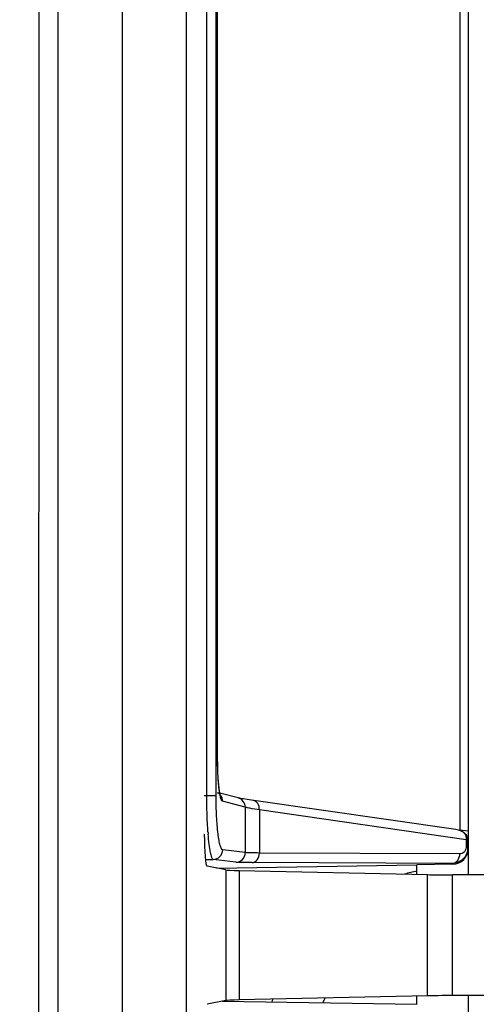
# Model space of a CAD drawing. Units: millimetres. Extents: x 0 to 1189, y 0 to 841.
# Drawn here: x 1103 to 1110, y 278 to 294 of the extents above; entities that cross this region are included whole.
import ezdxf

# ---------------------------------------------------------------- set-up
doc = ezdxf.new("R2010")
doc.units = ezdxf.units.MM
doc.header["$LTSCALE"] = 65.395
doc.layers.get('0').update_dxf_attribs({"linetype": 'CONTINUOUS'})
for name, color, linetype in [('00_COMPONENTS', 7, 'CONTINUOUS'), ('3_ALL_AXES', 7, 'CONTINUOUS'), ('7_ALL_FEATURES', 7, 'CONTINUOUS'), ('DEF_DRAFT_DIM', 7, 'CONTINUOUS')]:
    doc.layers.add(name, color=color, linetype=linetype)
doc.styles.add('TEXTSTYLE_2', font='ar_wgl__.ttf')
doc.dimstyles.new('DIMSTYLE_2', dxfattribs={"dimtxt": 8, "dimasz": 3, "dimexe": 0.8, "dimexo": 0.2, "dimgap": 2, "dimtad": 1, "dimlfac": 2, "dimdsep": 46, "dimtxsty": 'TEXTSTYLE_2', "dimblk": 'OPEN', "dimblk1": 'OPEN', "dimblk2": 'OPEN', "dimcen": 0.09, "dimazin": 2, "dimtp": 0.5, "dimtm": 0.5, "dimtfac": 1, "dimtofl": 0, "dimtmove": 0, "dimatfit": 3, "dimldrblk": 'OPEN', "dimfxl": 1, "dimtolj": 1, "dimarcsym": 0})

# ---------------------------------------------------------------- blocks, each defined once
blk = doc.blocks.new('_OPEN')
at = {"color": 0, "linetype": 'ByBlock'}
for p, q in [((0, 0), (-1, 0.1167)), ((-1, -0.1167), (0, 0)), ((-1, 0), (0, 0))]:
    blk.add_line(p, q, dxfattribs=at)
blk = doc.blocks.new('*D7')
at = {"layer": 'DEF_DRAFT_DIM', "color": 2, "linetype": 'Continuous', "transparency": 16777216}
for p, q in [((1010.152, 283.091), (1010.152, 359.316)), ((1142.502, 340.104), (1142.502, 359.316)), ((1010.152, 358.516), (1076.327, 358.516)), ((1142.502, 358.516), (1076.327, 358.516))]:
    blk.add_line(p, q, dxfattribs=at)
at = {"layer": 'DEF_DRAFT_DIM', "color": 2, "linetype": 'Continuous', "transparency": 16777216, "xscale": 3, "yscale": 3, "zscale": 3, "rotation": 180}
blk.add_blockref('_OPEN', (1010.152, 358.516), dxfattribs=at)
at = {"layer": 'DEF_DRAFT_DIM', "color": 2, "linetype": 'Continuous', "transparency": 16777216, "xscale": 3, "yscale": 3, "zscale": 3}
blk.add_blockref('_OPEN', (1142.502, 358.516), dxfattribs=at)

msp = doc.modelspace()

# ---------------------------------------------------------------- linework, layer by layer
at = {"layer": '00_COMPONENTS', "color": 7, "linetype": 'Continuous'}
for radius, start, end in [(3, 101.53697, 105.36628), (3, 161.6902, 162.54221), (2.25, 154.72807, 156.772)]:
    msp.add_arc((1109.7516, 277.5414), radius, start, end, dxfattribs=at)
at = {"layer": '3_ALL_AXES', "color": 7, "linetype": 'Continuous'}
msp.add_line((1103.2342, 209.6498), (1103.2724, 330.4431), dxfattribs=at)
at = {"layer": '7_ALL_FEATURES', "color": 7, "linetype": 'Continuous'}
for p, q in [((1104.5617, 200.9757), (1104.5617, 335.0822)), ((1105.5579, 200.9757), (1105.5579, 335.0822)), ((1109.9516, 334.0562), (1109.9516, 280.85)), ((1109.8199, 333.6858), (1109.8199, 281.1208)), ((1105.8747, 281.661), (1105.8747, 333.0671)), ((1106.0209, 281.661), (1106.0209, 333.0671)), ((1106.0441, 282.2275), (1106.0441, 332.322)), ((1106.0452, 282.2275), (1106.0452, 332.322)), ((1103.5617, 209.545), (1103.5617, 330.6914)), ((1103.2342, 209.65), (1103.2724, 330.443)), ((1106.0441, 282.2275), (1106.0452, 282.2275)), ((1105.8367, 281.6603), (1105.8747, 281.661)), ((1105.8747, 281.661), (1106.0209, 281.661)), ((1106.0209, 281.654), (1106.0209, 281.661)), ((1106.3654, 281.6214), (1106.0803, 281.6969)), ((1106.4758, 281.4764), (1106.1211, 281.5704)), ((1106.4758, 281.4764), (1106.4758, 280.7691)), ((1106.5746, 281.5873), (1106.5049, 281.5977)), ((1109.7598, 281.1283), (1106.5746, 281.5873)), ((1109.9176, 280.9707), (1106.6948, 281.4352)), ((1106.6948, 281.4352), (1106.6948, 280.7632)), ((1109.9516, 281.1044), (1109.8199, 281.1208)), ((1109.9412, 280.9707), (1109.9176, 280.9707)), ((1109.9176, 280.9707), (1109.9176, 280.8491)), ((1109.9412, 280.8491), (1109.9176, 280.8491)), ((1109.9412, 280.9707), (1109.9412, 280.8491)), ((1106.4758, 280.7691), (1106.1237, 280.813)), ((1109.8194, 280.7512), (1106.6948, 280.7632)), ((1109.9516, 280.8387), (1109.9516, 280.4224)), ((1105.8541, 280.6609), (1105.9774, 280.6631)), ((1106.1705, 280.4998), (1105.8797, 280.5578)), ((1106.3296, 280.6191), (1105.9774, 280.6631)), ((1106.0299, 280.5279), (1109.1516, 280.5776)), ((1109.706, 280.6012), (1106.5814, 280.6133)), ((1109.706, 280.5887), (1109.1516, 280.579)), ((1109.1516, 280.4293), (1109.1516, 280.579)), ((1109.706, 280.6012), (1109.706, 280.5887)), ((1106.1705, 280.4998), (1106.1705, 278.463)), ((1106.3821, 280.4905), (1109.3151, 280.4257)), ((1106.3821, 280.4905), (1106.3821, 278.4723)), ((1109.3151, 278.5371), (1109.3151, 280.4257)), ((1110.2016, 280.4224), (1109.7074, 280.4224)), ((1109.7074, 278.5404), (1109.7074, 280.4224)), ((1110.2016, 278.5404), (1109.7074, 278.5404)), ((1109.9516, 278.5404), (1109.9516, 278.1441)), ((1106.1705, 278.463), (1105.8797, 278.405)), ((1106.1227, 278.4535), (1109.1516, 278.4052)), ((1109.3151, 278.5371), (1106.3821, 278.4723)), ((1109.1516, 278.4038), (1109.1516, 278.5335))]:
    msp.add_line(p, q, dxfattribs=at)
for points in [[(1106.0906, 281.6549), (1106.091, 281.654), (1106.0896, 281.6582), (1106.0853, 281.6738), (1106.0798, 281.699), (1106.074, 281.7328), (1106.0682, 281.7745), (1106.0627, 281.8238), (1106.0577, 281.8798), (1106.0534, 281.942), (1106.0498, 282.0094), (1106.0473, 282.0812), (1106.0457, 282.1563), (1106.0452, 282.2275)], [(1106.5049, 281.5977), (1106.4493, 281.6064), (1106.4269, 281.61), (1106.408, 281.6132), (1106.3925, 281.6159), (1106.3805, 281.6182), (1106.3719, 281.6199), (1106.3667, 281.6211), (1106.3661, 281.6212)]]:
    msp.add_lwpolyline(points, dxfattribs=at)
for centre, radius, start, end in [((1111.1421, 281.4765), 5.2619, 184.16405, 184.52624), ((1109.7809, 280.9983), 0.1339, 29.04482, 34.66992), ((1109.82, 280.8486), 0.0976, 328.86657, 337.2664)]:
    msp.add_arc(centre, radius, start, end, dxfattribs=at)
for centre, major_axis, ratio, start_param, end_param in [((1105.8804, 281.0578), (0, 0.5), 0.0874887, -4.712389, -3.1590459), ((1109.736, 280.9802), (0.2147, -0.0277), 0.6927323, 0.8572815, 1.5493286), ((1109.7016, 280.8387), (0, 0.25), 0.9998477, -3.1241394, -1.5707963), ((1107.1667, 280.5013), (1, 0), 0.0174551, -3.0543262, -2.472879), ((1109.7074, 280.4311), (0.5, 0), 0.0174551, -2.472879, -1.5707963), ((1109.7074, 278.5317), (0.5, 0), 0.0174551, 1.5707963, 2.472879), ((1107.1667, 278.4615), (1, 0), 0.0174551, 2.472879, 3.0543262)]:
    msp.add_ellipse(centre, major_axis=major_axis, ratio=ratio, start_param=start_param, end_param=end_param, dxfattribs=at)
for points, knots in [([(1106.0674, 281.7631), (1106.0634, 281.7962), (1106.0486, 281.9506), (1106.0441, 282.1058), (1106.0441, 282.2275)], [0, 0, 0, 0, 0.2153856, 1, 1, 1, 1]), ([(1106.0789, 281.6839), (1106.0779, 281.69), (1106.0734, 281.7162), (1106.0698, 281.7427), (1106.0674, 281.7631)], [0, 0, 0, 0, 0.229286, 1, 1, 1, 1]), ([(1105.8941, 281.0944), (1105.8909, 281.1376), (1105.8794, 281.3263), (1105.875, 281.5154), (1105.8747, 281.661)], [0, 0, 0, 0, 0.2294144, 1, 1, 1, 1]), ([(1106.1237, 280.813), (1106.1148, 280.8141), (1106.0968, 280.8394), (1106.0815, 280.8877), (1106.0641, 280.9662), (1106.0431, 281.1167), (1106.0257, 281.3494), (1106.021, 281.547), (1106.0209, 281.654)], [0, 0, 0, 0, 0.0314163, 0.0925423, 0.1855918, 0.3083464, 0.6257737, 1, 1, 1, 1]), ([(1106.092, 281.6243), (1106.0908, 281.6286), (1106.0857, 281.6483), (1106.0817, 281.6683), (1106.0789, 281.6839)], [0, 0, 0, 0, 0.2198316, 1, 1, 1, 1]), ([(1106.1211, 281.5704), (1106.1142, 281.5722), (1106.1016, 281.5924), (1106.0957, 281.6112), (1106.092, 281.6243)], [0, 0, 0, 0, 0.3451873, 1, 1, 1, 1]), ([(1106.4758, 281.4764), (1106.476, 281.5085), (1106.4545, 281.5747), (1106.3963, 281.6131), (1106.3654, 281.6214)], [0, 0, 0, 0, 0.5011041, 1, 1, 1, 1]), ([(1106.6948, 281.4352), (1106.6462, 281.4432), (1106.5732, 281.4566), (1106.4998, 281.4691), (1106.4758, 281.4764)], [0, 0, 0, 0, 0.6635397, 1, 1, 1, 1]), ([(1106.6948, 281.4352), (1106.6968, 281.4693), (1106.6854, 281.5357), (1106.6285, 281.5795), (1106.6002, 281.5836)], [0, 0, 0, 0, 0.5434714, 1, 1, 1, 1]), ([(1105.9774, 280.6631), (1105.9652, 280.6649), (1105.9464, 280.7103), (1105.9287, 280.7831), (1105.91, 280.9103), (1105.901, 281.0062), (1105.8966, 281.0612)], [0, 0, 0, 0, 0.0902446, 0.289578, 0.597302, 1, 1, 1, 1]), ([(1109.9516, 280.85), (1109.9516, 280.8041), (1109.9252, 280.7104), (1109.8526, 280.6457), (1109.8114, 280.6257)], [0, 0, 0, 0, 0.5008403, 1, 1, 1, 1]), ([(1105.9774, 280.6631), (1106.015, 280.6638), (1106.0928, 280.6968), (1106.1236, 280.7752), (1106.1237, 280.813)], [0, 0, 0, 0, 0.4987187, 1, 1, 1, 1]), ([(1106.3296, 280.6191), (1106.3672, 280.6199), (1106.4449, 280.6529), (1106.4758, 280.7313), (1106.4758, 280.7691)], [0, 0, 0, 0, 0.4987186, 1, 1, 1, 1]), ([(1106.6948, 280.7632), (1106.6462, 280.7634), (1106.5733, 280.765), (1106.5, 280.7656), (1106.4758, 280.7691)], [0, 0, 0, 0, 0.6656313, 1, 1, 1, 1]), ([(1106.5814, 280.6133), (1106.6121, 280.6142), (1106.6774, 280.6563), (1106.6947, 280.7266), (1106.6948, 280.7632)], [0, 0, 0, 0, 0.4560614, 1, 1, 1, 1]), ([(1109.706, 280.6012), (1109.7367, 280.6022), (1109.8019, 280.6442), (1109.8193, 280.7146), (1109.8194, 280.7512)], [0, 0, 0, 0, 0.4560613, 1, 1, 1, 1]), ([(1109.9382, 280.8058), (1109.9327, 280.7682), (1109.9059, 280.6941), (1109.8454, 280.6422), (1109.8114, 280.6257)], [0, 0, 0, 0, 0.5009185, 1, 1, 1, 1]), ([(1109.9035, 280.7981), (1109.8986, 280.79), (1109.8776, 280.7641), (1109.8429, 280.7511), (1109.8194, 280.7512)], [0, 0, 0, 0, 0.286971, 1, 1, 1, 1]), ([(1106.5814, 280.6133), (1106.5255, 280.6135), (1106.4416, 280.6151), (1106.3574, 280.6157), (1106.3296, 280.6191)], [0, 0, 0, 0, 0.6657026, 1, 1, 1, 1])]:
    msp.add_open_spline(points, degree=3, knots=knots, dxfattribs=at)
for points in [[(1106.0893, 281.6634), (1106.0766, 281.6797), (1106.0601, 281.6936), (1106.0418, 281.7032)], [(1106.1211, 281.5704), (1106.1213, 281.6031), (1106.1095, 281.6376), (1106.0893, 281.6634)], [(1109.8911, 281.0745), (1109.9212, 281.0507), (1109.9412, 281.0092), (1109.9412, 280.9707)], [(1109.898, 281.0634), (1109.9061, 281.0487), (1109.9117, 281.0325), (1109.9148, 281.0161)], [(1109.9148, 281.0161), (1109.9176, 281.0012), (1109.9185, 280.9858), (1109.9176, 280.9707)], [(1109.9176, 280.8491), (1109.9176, 280.8361), (1109.915, 280.8229), (1109.91, 280.8109)], [(1109.9412, 280.8491), (1109.9412, 280.8346), (1109.9402, 280.8201), (1109.9382, 280.8058)], [(1109.8114, 280.6257), (1109.7789, 280.6101), (1109.742, 280.6016), (1109.706, 280.6012)]]:
    msp.add_open_spline(points, degree=3, dxfattribs=at)

# ---------------------------------------------------------------- dimensions: what is measured, and where the dimension line sits
at = {"layer": 'DEF_DRAFT_DIM', "color": 2, "linetype": 'Continuous'}
dim = msp.add_linear_dim(base=(1010.1516, 358.5164), p1=(1142.5016, 339.9036), p2=(1010.1516, 282.8914), angle=180, dimstyle='DIMSTYLE_2', dxfattribs=at)
dim.commit()
dim.dimension.update_dxf_attribs({"geometry": '*D7', "text_midpoint": (1062.3489, 358.5164), "dimtype": 160})

doc.saveas('drawing.dxf')
